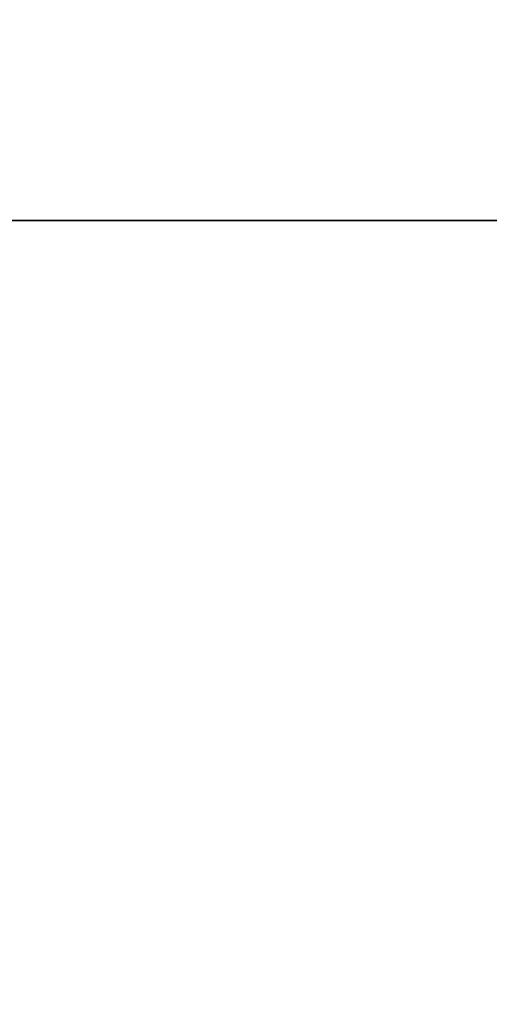
# Model space of a CAD drawing. Units: millimetres. Extents: x 174531 to 198881, y -2254 to 13964.
# Drawn here: x 188453 to 188584, y 7353 to 7628 of the extents above; entities that cross this region are included whole.
import ezdxf

# ---------------------------------------------------------------- set-up
doc = ezdxf.new("R2010")
doc.units = ezdxf.units.MM
doc.layers.add('DEFAULT', color=7, linetype='Continuous')
doc.layers.add('DiKom', color=7, linetype='Continuous')
doc.dimstyles.new('Qitele', dxfattribs={"dimscale": 85, "dimtxt": 4, "dimasz": 5, "dimexe": 4, "dimexo": 0, "dimgap": 3, "dimtad": 1, "dimdec": 0, "dimrnd": 10, "dimzin": 1, "dimtxsty": 'Standard', "dimblk": 'OBLIQUE', "dimcen": 5, "dimdle": 4, "dimclrd": 256, "dimclre": 256, "dimclrt": 256, "dimadec": 0, "dimazin": 0, "dimtfac": 1, "dimtdec": 0, "dimtmove": 0, "dimatfit": 3, "dimldrblk": 'OBLIQUE', "dimfxl": 6, "dimfxlon": 1, "dimlwd": 40, "dimlwe": 30, "dimarcsym": 0})

# ---------------------------------------------------------------- blocks, each defined once
blk = doc.blocks.new('NDPP-006')
at = {"layer": 'DiKom', "color": 0}
for p, q in [((188526.99, 7572.01), (186473.7, 7572.01)), ((188526.99, 7572.01), (186473.7, 7572.01)), ((186495.72, 7572.01), (188542.46, 7572.01)), ((186495.72, 7572.01), (188542.46, 7572.01)), ((187895.77, 7572.01), (188541.22, 7572.01)), ((188541.22, 7572.01), (187895.77, 7572.01)), ((188587.34, 7572.01), (187950.83, 7572.01)), ((187950.83, 7572.01), (188587.34, 7572.01)), ((187950.83, 7572.01), (188587.34, 7572.01)), ((188587.34, 7572.01), (187950.83, 7572.01)), ((187976.14, 7572.01), (188621.22, 7572.01)), ((188621.22, 7572.01), (187976.14, 7572.01)), ((188287.34, 7572.01), (188685.12, 7572.01)), ((188287.34, 7572.01), (188685.12, 7572.01)), ((188688.98, 7572.01), (188308.74, 7572.01)), ((188308.74, 7572.01), (188688.98, 7572.01)), ((188533.06, 7572.01), (188375.61, 7572.01)), ((188413.92, 7572.01), (188516.83, 7572.01)), ((188413.92, 7572.01), (188516.83, 7572.01)), ((188477.04, 7572.01), (188414.74, 7572.01)), ((188469.89, 7572.01), (188417.41, 7572.01)), ((188469.89, 7572.01), (188417.41, 7572.01)), ((188417.41, 7572.01), (188469.89, 7572.01)), ((188417.41, 7572.01), (188469.89, 7572.01)), ((188417.41, 7572.01), (188469.89, 7572.01)), ((188417.41, 7572.01), (188469.89, 7572.01)), ((188417.41, 7572.01), (188469.89, 7572.01)), ((188417.41, 7572.01), (188469.89, 7572.01)), ((188417.41, 7572.01), (188469.89, 7572.01)), ((188417.41, 7572.01), (188469.89, 7572.01)), ((188417.41, 7572.01), (188469.89, 7572.01)), ((188417.41, 7572.01), (188469.89, 7572.01)), ((188417.41, 7572.01), (188469.89, 7572.01)), ((188417.41, 7572.01), (188469.89, 7572.01)), ((188447.22, 7572.01), (188457.9, 7572.01)), ((188457.9, 7572.01), (188447.22, 7572.01)), ((188447.22, 7572.01), (188457.9, 7572.01)), ((188447.22, 7572.01), (188457.9, 7572.01)), ((188447.78, 7572.01), (188454.35, 7572.01)), ((188454.35, 7572.01), (188447.78, 7572.01)), ((188448.51, 7572.01), (188454.91, 7572.01)), ((188448.51, 7572.01), (188454.91, 7572.01)), ((188453.74, 7572.01), (188448.51, 7572.01)), ((188453.74, 7572.01), (188448.51, 7572.01)), ((188453.74, 7572.01), (188448.51, 7572.01)), ((188453.74, 7572.01), (188448.51, 7572.01)), ((188453.74, 7572.01), (188448.51, 7572.01)), ((188453.74, 7572.01), (188448.51, 7572.01)), ((188453.74, 7572.01), (188448.51, 7572.01)), ((188448.51, 7572.01), (188454.91, 7572.01)), ((188448.51, 7572.01), (188454.91, 7572.01)), ((188453.74, 7572.01), (188448.51, 7572.01)), ((188448.51, 7572.01), (188454.91, 7572.01)), ((188453.74, 7572.01), (188448.51, 7572.01)), ((188453.74, 7572.01), (188448.51, 7572.01)), ((188448.51, 7572.01), (188454.91, 7572.01)), ((188448.51, 7572.01), (188454.91, 7572.01)), ((188448.51, 7572.01), (188454.91, 7572.01)), ((188453.74, 7572.01), (188448.51, 7572.01)), ((188448.51, 7572.01), (188454.91, 7572.01)), ((188448.51, 7572.01), (188454.91, 7572.01)), ((188448.51, 7572.01), (188454.91, 7572.01)), ((188448.51, 7572.01), (188454.91, 7572.01)), ((188448.51, 7572.01), (188454.91, 7572.01)), ((188453.74, 7572.01), (188448.51, 7572.01)), ((188448.51, 7572.01), (188454.91, 7572.01)), ((188454.66, 7572.01), (188450.23, 7572.01)), ((188450.23, 7572.01), (188454.66, 7572.01)), ((188533.06, 7572.01), (188451.26, 7572.01)), ((188462.81, 7572.01), (188452.16, 7572.01)), ((188462.81, 7572.01), (188452.16, 7572.01)), ((188462.81, 7572.01), (188452.16, 7572.01)), ((188462.81, 7572.01), (188452.16, 7572.01)), ((188462.81, 7572.01), (188452.16, 7572.01)), ((188462.81, 7572.01), (188452.16, 7572.01)), ((188462.81, 7572.01), (188452.16, 7572.01)), ((188462.81, 7572.01), (188452.16, 7572.01)), ((188462.81, 7572.01), (188452.16, 7572.01)), ((188462.81, 7572.01), (188452.16, 7572.01)), ((188462.81, 7572.01), (188452.16, 7572.01)), ((188462.81, 7572.01), (188452.16, 7572.01)), ((188462.81, 7572.01), (188452.16, 7572.01)), ((188462.81, 7572.01), (188452.16, 7572.01)), ((188462.81, 7572.01), (188452.16, 7572.01)), ((188462.81, 7572.01), (188452.16, 7572.01)), ((189255.73, 7572.01), (188453.74, 7572.01)), ((189255.73, 7572.01), (188453.74, 7572.01)), ((189255.73, 7572.01), (188453.74, 7572.01)), ((188854.74, 7572.01), (188453.74, 7572.01)), ((189255.73, 7572.01), (188453.74, 7572.01)), ((189255.73, 7572.01), (188453.74, 7572.01)), ((189255.73, 7572.01), (188453.74, 7572.01)), ((189255.73, 7572.01), (188453.74, 7572.01)), ((188453.74, 7572.01), (188465.57, 7572.01)), ((189255.73, 7572.01), (188453.74, 7572.01)), ((189255.73, 7572.01), (188453.74, 7572.01)), ((189255.73, 7572.01), (188453.74, 7572.01)), ((189255.73, 7572.01), (188453.74, 7572.01)), ((189255.73, 7572.01), (188453.74, 7572.01)), ((188854.74, 7572.01), (188453.74, 7572.01)), ((188854.74, 7572.01), (188453.74, 7572.01)), ((189255.73, 7572.01), (188453.74, 7572.01)), ((189255.73, 7572.01), (188453.74, 7572.01)), ((188854.74, 7572.01), (188453.74, 7572.01)), ((188854.74, 7572.01), (188453.74, 7572.01)), ((188854.74, 7572.01), (188453.74, 7572.01)), ((189255.73, 7572.01), (188453.74, 7572.01)), ((189255.73, 7572.01), (188453.74, 7572.01)), ((189255.73, 7572.01), (188453.74, 7572.01)), ((189255.73, 7572.01), (188453.74, 7572.01)), ((188453.74, 7572.01), (188458.41, 7572.01)), ((188453.74, 7572.01), (188458.41, 7572.01)), ((188453.74, 7572.01), (188458.41, 7572.01)), ((188453.74, 7572.01), (188458.41, 7572.01)), ((188453.74, 7572.01), (188458.41, 7572.01)), ((188454.35, 7572.01), (188464.78, 7572.01)), ((188464.78, 7572.01), (188454.35, 7572.01)), ((188459.18, 7572.01), (188454.66, 7572.01)), ((188454.66, 7572.01), (188459.18, 7572.01)), ((188454.91, 7572.01), (188461.77, 7572.01)), ((188454.91, 7572.01), (188461.77, 7572.01)), ((188454.91, 7572.01), (188461.77, 7572.01)), ((188454.91, 7572.01), (188461.77, 7572.01)), ((188454.91, 7572.01), (188461.77, 7572.01)), ((188454.91, 7572.01), (188461.77, 7572.01)), ((188454.91, 7572.01), (188461.77, 7572.01)), ((188454.91, 7572.01), (188461.77, 7572.01)), ((188454.91, 7572.01), (188461.77, 7572.01)), ((188454.91, 7572.01), (188461.77, 7572.01)), ((188454.91, 7572.01), (188461.77, 7572.01)), ((188454.91, 7572.01), (188461.77, 7572.01)), ((188454.91, 7572.01), (188461.77, 7572.01)), ((188454.91, 7572.01), (188461.77, 7572.01)), ((188454.91, 7572.01), (188461.77, 7572.01)), ((188454.91, 7572.01), (188461.77, 7572.01)), ((188454.91, 7572.01), (188461.77, 7572.01)), ((188454.91, 7572.01), (188461.77, 7572.01)), ((188454.91, 7572.01), (188461.77, 7572.01)), ((188454.91, 7572.01), (188461.77, 7572.01)), ((188457.9, 7572.01), (188466.44, 7572.01)), ((188466.44, 7572.01), (188457.9, 7572.01)), ((188457.9, 7572.01), (188466.44, 7572.01)), ((188457.9, 7572.01), (188466.44, 7572.01)), ((188458.41, 7572.01), (188465.57, 7572.01)), ((188458.41, 7572.01), (188465.57, 7572.01)), ((188458.41, 7572.01), (188465.57, 7572.01)), ((188458.41, 7572.01), (188465.57, 7572.01)), ((188458.41, 7572.01), (188465.57, 7572.01)), ((188464, 7572.01), (188459.18, 7572.01)), ((188459.18, 7572.01), (188464, 7572.01)), ((188461.77, 7572.01), (188466.5, 7572.01)), ((188461.77, 7572.01), (188466.5, 7572.01)), ((188465.57, 7572.01), (188461.77, 7572.01)), ((188465.57, 7572.01), (188461.77, 7572.01)), ((188465.57, 7572.01), (188461.77, 7572.01)), ((188465.57, 7572.01), (188461.77, 7572.01)), ((188465.57, 7572.01), (188461.77, 7572.01)), ((188465.57, 7572.01), (188461.77, 7572.01)), ((188461.77, 7572.01), (188466.5, 7572.01)), ((188461.77, 7572.01), (188466.5, 7572.01)), ((188461.77, 7572.01), (188466.5, 7572.01)), ((188461.77, 7572.01), (188466.5, 7572.01)), ((188461.77, 7572.01), (188466.5, 7572.01)), ((188461.77, 7572.01), (188466.5, 7572.01)), ((188461.77, 7572.01), (188466.5, 7572.01)), ((188461.77, 7572.01), (188466.5, 7572.01)), ((188461.77, 7572.01), (188466.5, 7572.01)), ((188461.77, 7572.01), (188466.5, 7572.01)), ((188461.77, 7572.01), (188466.5, 7572.01)), ((188461.77, 7572.01), (188466.5, 7572.01)), ((188473.36, 7572.01), (188462.81, 7572.01)), ((188473.36, 7572.01), (188462.81, 7572.01)), ((188473.36, 7572.01), (188462.81, 7572.01)), ((188473.36, 7572.01), (188462.81, 7572.01)), ((188473.36, 7572.01), (188462.81, 7572.01)), ((188473.36, 7572.01), (188462.81, 7572.01)), ((188473.36, 7572.01), (188462.81, 7572.01)), ((188473.36, 7572.01), (188462.81, 7572.01)), ((188473.36, 7572.01), (188462.81, 7572.01)), ((188473.36, 7572.01), (188462.81, 7572.01)), ((188473.36, 7572.01), (188462.81, 7572.01)), ((188473.36, 7572.01), (188462.81, 7572.01)), ((188473.36, 7572.01), (188462.81, 7572.01)), ((188473.36, 7572.01), (188462.81, 7572.01)), ((188473.36, 7572.01), (188462.81, 7572.01)), ((188473.36, 7572.01), (188462.81, 7572.01)), ((188469.19, 7572.01), (188464, 7572.01)), ((188464, 7572.01), (188469.19, 7572.01)), ((188464.78, 7572.01), (188473.12, 7572.01)), ((188473.12, 7572.01), (188464.78, 7572.01)), ((189277.12, 7572.01), (188465.57, 7572.01)), ((189277.12, 7572.01), (188465.57, 7572.01)), ((189277.12, 7572.01), (188465.57, 7572.01)), ((189277.12, 7572.01), (188465.57, 7572.01)), ((189277.12, 7572.01), (188465.57, 7572.01)), ((189277.12, 7572.01), (188465.57, 7572.01)), ((189277.12, 7572.01), (188465.57, 7572.01)), ((189277.12, 7572.01), (188465.57, 7572.01)), ((189277.12, 7572.01), (188465.57, 7572.01)), ((189277.12, 7572.01), (188465.57, 7572.01)), ((189277.12, 7572.01), (188465.57, 7572.01)), ((189277.12, 7572.01), (188465.57, 7572.01)), ((188466.44, 7572.01), (188474.2, 7572.01)), ((188474.2, 7572.01), (188466.44, 7572.01)), ((188466.44, 7572.01), (188474.2, 7572.01)), ((188466.44, 7572.01), (188474.2, 7572.01)), ((188466.5, 7572.01), (188477.26, 7572.01)), ((188466.5, 7572.01), (188477.26, 7572.01)), ((188466.5, 7572.01), (188477.26, 7572.01)), ((188466.5, 7572.01), (188477.26, 7572.01)), ((188466.5, 7572.01), (188477.26, 7572.01)), ((188466.5, 7572.01), (188477.26, 7572.01)), ((188466.5, 7572.01), (188477.26, 7572.01)), ((188466.5, 7572.01), (188477.26, 7572.01)), ((188466.5, 7572.01), (188477.26, 7572.01)), ((188466.5, 7572.01), (188477.26, 7572.01)), ((188466.5, 7572.01), (188477.26, 7572.01)), ((188466.5, 7572.01), (188477.26, 7572.01)), ((188466.5, 7572.01), (188477.26, 7572.01)), ((188466.5, 7572.01), (188477.26, 7572.01)), ((188473.52, 7572.01), (188469.19, 7572.01)), ((188469.19, 7572.01), (188473.52, 7572.01)), ((188534.58, 7572.01), (188469.89, 7572.01)), ((188534.58, 7572.01), (188469.89, 7572.01)), ((188469.89, 7572.01), (188534.58, 7572.01)), ((188469.89, 7572.01), (188534.58, 7572.01)), ((188469.89, 7572.01), (188534.58, 7572.01)), ((188469.89, 7572.01), (188534.58, 7572.01)), ((188469.89, 7572.01), (188534.58, 7572.01)), ((188469.89, 7572.01), (188534.58, 7572.01)), ((188469.89, 7572.01), (188534.58, 7572.01)), ((188469.89, 7572.01), (188534.58, 7572.01)), ((188469.89, 7572.01), (188534.58, 7572.01)), ((188469.89, 7572.01), (188534.58, 7572.01)), ((188469.89, 7572.01), (188534.58, 7572.01)), ((188469.89, 7572.01), (188534.58, 7572.01)), ((188473.12, 7572.01), (188480.04, 7572.01)), ((188480.04, 7572.01), (188473.12, 7572.01)), ((188488.45, 7572.01), (188473.36, 7572.01)), ((188488.45, 7572.01), (188473.36, 7572.01)), ((188488.45, 7572.01), (188473.36, 7572.01)), ((188488.45, 7572.01), (188473.36, 7572.01)), ((188488.45, 7572.01), (188473.36, 7572.01)), ((188488.45, 7572.01), (188473.36, 7572.01)), ((188488.45, 7572.01), (188473.36, 7572.01)), ((188488.45, 7572.01), (188473.36, 7572.01)), ((188488.45, 7572.01), (188473.36, 7572.01)), ((188488.45, 7572.01), (188473.36, 7572.01)), ((188488.45, 7572.01), (188473.36, 7572.01)), ((188488.45, 7572.01), (188473.36, 7572.01)), ((188488.45, 7572.01), (188473.36, 7572.01)), ((188488.45, 7572.01), (188473.36, 7572.01)), ((188488.45, 7572.01), (188473.36, 7572.01)), ((188488.45, 7572.01), (188473.36, 7572.01)), ((188483.75, 7572.01), (188473.52, 7572.01)), ((188473.52, 7572.01), (188483.75, 7572.01)), ((188474.2, 7572.01), (188482.82, 7572.01)), ((188482.82, 7572.01), (188474.2, 7572.01)), ((188474.2, 7572.01), (188482.82, 7572.01)), ((188474.2, 7572.01), (188482.82, 7572.01)), ((188552.12, 7572.01), (188477.04, 7572.01)), ((188477.26, 7572.01), (188485.81, 7572.01)), ((188477.26, 7572.01), (188485.81, 7572.01)), ((188477.26, 7572.01), (188485.81, 7572.01)), ((188477.26, 7572.01), (188485.81, 7572.01)), ((188477.26, 7572.01), (188485.81, 7572.01)), ((188477.26, 7572.01), (188485.81, 7572.01)), ((188477.26, 7572.01), (188485.81, 7572.01)), ((188477.26, 7572.01), (188485.81, 7572.01)), ((188477.26, 7572.01), (188485.81, 7572.01)), ((188477.26, 7572.01), (188485.81, 7572.01)), ((188477.26, 7572.01), (188485.81, 7572.01)), ((188477.26, 7572.01), (188485.81, 7572.01)), ((188477.26, 7572.01), (188485.81, 7572.01)), ((188477.26, 7572.01), (188485.81, 7572.01)), ((188480.04, 7572.01), (188490.14, 7572.01)), ((188490.14, 7572.01), (188480.04, 7572.01)), ((188482.82, 7572.01), (188490.11, 7572.01)), ((188490.11, 7572.01), (188482.82, 7572.01)), ((188482.82, 7572.01), (188490.11, 7572.01)), ((188482.82, 7572.01), (188490.11, 7572.01)), ((188494.98, 7572.01), (188483.75, 7572.01)), ((188483.75, 7572.01), (188494.98, 7572.01)), ((188485.81, 7572.01), (188493.54, 7572.01)), ((188485.81, 7572.01), (188493.54, 7572.01)), ((188485.81, 7572.01), (188493.54, 7572.01)), ((188485.81, 7572.01), (188493.54, 7572.01)), ((188485.81, 7572.01), (188493.54, 7572.01)), ((188485.81, 7572.01), (188493.54, 7572.01)), ((188485.81, 7572.01), (188493.54, 7572.01)), ((188485.81, 7572.01), (188493.54, 7572.01)), ((188485.81, 7572.01), (188493.54, 7572.01)), ((188485.81, 7572.01), (188493.54, 7572.01)), ((188485.81, 7572.01), (188493.54, 7572.01)), ((188485.81, 7572.01), (188493.54, 7572.01)), ((188485.81, 7572.01), (188493.54, 7572.01)), ((188485.81, 7572.01), (188493.54, 7572.01)), ((188498.53, 7572.01), (188488.45, 7572.01)), ((188498.53, 7572.01), (188488.45, 7572.01)), ((188498.53, 7572.01), (188488.45, 7572.01)), ((188498.53, 7572.01), (188488.45, 7572.01)), ((188498.53, 7572.01), (188488.45, 7572.01)), ((188498.53, 7572.01), (188488.45, 7572.01)), ((188498.53, 7572.01), (188488.45, 7572.01)), ((188498.53, 7572.01), (188488.45, 7572.01)), ((188498.53, 7572.01), (188488.45, 7572.01)), ((188498.53, 7572.01), (188488.45, 7572.01)), ((188498.53, 7572.01), (188488.45, 7572.01)), ((188498.53, 7572.01), (188488.45, 7572.01)), ((188498.53, 7572.01), (188488.45, 7572.01)), ((188498.53, 7572.01), (188488.45, 7572.01)), ((188498.53, 7572.01), (188488.45, 7572.01)), ((188498.53, 7572.01), (188488.45, 7572.01)), ((188490.11, 7572.01), (188495.67, 7572.01)), ((188495.67, 7572.01), (188490.11, 7572.01)), ((188490.11, 7572.01), (188495.67, 7572.01)), ((188490.11, 7572.01), (188495.67, 7572.01)), ((188490.14, 7572.01), (188503.2, 7572.01)), ((188503.2, 7572.01), (188490.14, 7572.01)), ((188493.54, 7572.01), (188502.14, 7572.01)), ((188493.54, 7572.01), (188502.14, 7572.01)), ((188493.54, 7572.01), (188502.14, 7572.01)), ((188493.54, 7572.01), (188502.14, 7572.01)), ((188493.54, 7572.01), (188502.14, 7572.01)), ((188493.54, 7572.01), (188502.14, 7572.01)), ((188493.54, 7572.01), (188502.14, 7572.01)), ((188493.54, 7572.01), (188502.14, 7572.01)), ((188493.54, 7572.01), (188502.14, 7572.01)), ((188493.54, 7572.01), (188502.14, 7572.01)), ((188493.54, 7572.01), (188502.14, 7572.01)), ((188493.54, 7572.01), (188502.14, 7572.01)), ((188493.54, 7572.01), (188502.14, 7572.01)), ((188493.54, 7572.01), (188502.14, 7572.01)), ((188500.25, 7572.01), (188494.98, 7572.01)), ((188494.98, 7572.01), (188500.25, 7572.01)), ((188495.67, 7572.01), (188507.25, 7572.01)), ((188507.25, 7572.01), (188495.67, 7572.01)), ((188495.67, 7572.01), (188507.25, 7572.01)), ((188495.67, 7572.01), (188507.25, 7572.01)), ((188528.91, 7572.01), (188498.53, 7572.01)), ((188528.91, 7572.01), (188498.53, 7572.01)), ((188528.91, 7572.01), (188498.53, 7572.01)), ((188528.91, 7572.01), (188498.53, 7572.01)), ((188528.91, 7572.01), (188498.53, 7572.01)), ((188528.91, 7572.01), (188498.53, 7572.01)), ((188528.91, 7572.01), (188498.53, 7572.01)), ((188528.91, 7572.01), (188498.53, 7572.01)), ((188528.91, 7572.01), (188498.53, 7572.01)), ((188528.91, 7572.01), (188498.53, 7572.01)), ((188528.91, 7572.01), (188498.53, 7572.01)), ((188528.91, 7572.01), (188498.53, 7572.01)), ((188528.91, 7572.01), (188498.53, 7572.01)), ((188528.91, 7572.01), (188498.53, 7572.01)), ((188528.91, 7572.01), (188498.53, 7572.01)), ((188528.91, 7572.01), (188498.53, 7572.01)), ((188505.58, 7572.01), (188500.25, 7572.01)), ((188500.25, 7572.01), (188505.58, 7572.01)), ((188502.14, 7572.01), (188509.38, 7572.01)), ((188502.14, 7572.01), (188509.38, 7572.01)), ((188502.14, 7572.01), (188509.38, 7572.01)), ((188502.14, 7572.01), (188509.38, 7572.01)), ((188502.14, 7572.01), (188509.38, 7572.01)), ((188502.14, 7572.01), (188509.38, 7572.01)), ((188502.14, 7572.01), (188509.38, 7572.01)), ((188502.14, 7572.01), (188509.38, 7572.01)), ((188502.14, 7572.01), (188509.38, 7572.01)), ((188502.14, 7572.01), (188509.38, 7572.01)), ((188502.14, 7572.01), (188509.38, 7572.01)), ((188502.14, 7572.01), (188509.38, 7572.01)), ((188502.14, 7572.01), (188509.38, 7572.01)), ((188502.14, 7572.01), (188509.38, 7572.01)), ((188503.2, 7572.01), (188514.43, 7572.01)), ((188514.43, 7572.01), (188503.2, 7572.01)), ((188516.29, 7572.01), (188505.58, 7572.01)), ((188505.58, 7572.01), (188516.29, 7572.01)), ((188507.25, 7572.01), (188519.35, 7572.01)), ((188519.35, 7572.01), (188507.25, 7572.01)), ((188507.25, 7572.01), (188519.35, 7572.01)), ((188507.25, 7572.01), (188519.35, 7572.01)), ((188509.38, 7572.01), (188514.9, 7572.01)), ((188509.38, 7572.01), (188514.9, 7572.01)), ((188509.38, 7572.01), (188514.9, 7572.01)), ((188509.38, 7572.01), (188514.9, 7572.01)), ((188509.38, 7572.01), (188514.9, 7572.01)), ((188509.38, 7572.01), (188514.9, 7572.01)), ((188509.38, 7572.01), (188514.9, 7572.01)), ((188509.38, 7572.01), (188514.9, 7572.01)), ((188509.38, 7572.01), (188514.9, 7572.01)), ((188509.38, 7572.01), (188514.9, 7572.01)), ((188509.38, 7572.01), (188514.9, 7572.01)), ((188509.38, 7572.01), (188514.9, 7572.01)), ((188509.38, 7572.01), (188514.9, 7572.01)), ((188509.38, 7572.01), (188514.9, 7572.01)), ((188514.43, 7572.01), (188538.46, 7572.01)), ((188538.46, 7572.01), (188514.43, 7572.01)), ((188514.9, 7572.01), (188526.43, 7572.01)), ((188514.9, 7572.01), (188526.43, 7572.01)), ((188514.9, 7572.01), (188526.43, 7572.01)), ((188514.9, 7572.01), (188526.43, 7572.01)), ((188514.9, 7572.01), (188526.43, 7572.01)), ((188514.9, 7572.01), (188526.43, 7572.01)), ((188514.9, 7572.01), (188526.43, 7572.01)), ((188514.9, 7572.01), (188526.43, 7572.01)), ((188514.9, 7572.01), (188526.43, 7572.01)), ((188514.9, 7572.01), (188526.43, 7572.01)), ((188514.9, 7572.01), (188526.43, 7572.01)), ((188514.9, 7572.01), (188526.43, 7572.01)), ((188514.9, 7572.01), (188526.43, 7572.01)), ((188514.9, 7572.01), (188526.43, 7572.01)), ((188527.14, 7572.01), (188516.29, 7572.01)), ((188516.29, 7572.01), (188527.14, 7572.01)), ((188516.83, 7572.01), (188596.2, 7572.01)), ((188516.83, 7572.01), (188596.2, 7572.01)), ((188529.41, 7572.01), (188519.9, 7572.01)), ((188519.9, 7572.01), (188553.72, 7572.01)), ((188529.41, 7572.01), (188519.9, 7572.01)), ((188519.9, 7572.01), (188553.72, 7572.01)), ((188520.02, 7572.01), (188532.04, 7572.01)), ((188532.04, 7572.01), (188520.02, 7572.01)), ((188520.02, 7572.01), (188532.04, 7572.01)), ((188520.02, 7572.01), (188532.04, 7572.01)), ((188526.43, 7572.01), (188538.46, 7572.01)), ((188526.43, 7572.01), (188538.46, 7572.01)), ((188526.43, 7572.01), (188538.46, 7572.01)), ((188526.43, 7572.01), (188538.46, 7572.01)), ((188526.43, 7572.01), (188538.46, 7572.01)), ((188526.43, 7572.01), (188538.46, 7572.01)), ((188526.43, 7572.01), (188538.46, 7572.01)), ((188526.43, 7572.01), (188538.46, 7572.01)), ((188526.43, 7572.01), (188538.46, 7572.01)), ((188526.43, 7572.01), (188538.46, 7572.01)), ((188526.43, 7572.01), (188538.46, 7572.01)), ((188526.43, 7572.01), (188538.46, 7572.01)), ((188526.43, 7572.01), (188538.46, 7572.01)), ((188526.43, 7572.01), (188538.46, 7572.01)), ((188542.46, 7572.01), (188526.99, 7572.01)), ((188542.46, 7572.01), (188526.99, 7572.01)), ((188537.61, 7572.01), (188527.14, 7572.01)), ((188527.14, 7572.01), (188537.61, 7572.01)), ((188538.66, 7572.01), (188529.41, 7572.01)), ((188538.66, 7572.01), (188529.41, 7572.01)), ((188541.57, 7572.01), (188529.58, 7572.01)), ((188541.57, 7572.01), (188529.58, 7572.01)), ((188541.57, 7572.01), (188529.58, 7572.01)), ((188541.57, 7572.01), (188529.58, 7572.01)), ((188541.57, 7572.01), (188529.58, 7572.01)), ((188541.57, 7572.01), (188529.58, 7572.01)), ((188541.57, 7572.01), (188529.58, 7572.01)), ((188541.57, 7572.01), (188529.58, 7572.01)), ((188541.57, 7572.01), (188529.58, 7572.01)), ((188541.57, 7572.01), (188529.58, 7572.01)), ((188541.57, 7572.01), (188529.58, 7572.01)), ((188541.57, 7572.01), (188529.58, 7572.01)), ((188541.57, 7572.01), (188529.58, 7572.01)), ((188541.57, 7572.01), (188529.58, 7572.01)), ((188541.57, 7572.01), (188529.58, 7572.01)), ((188541.57, 7572.01), (188529.58, 7572.01)), ((188532.04, 7572.01), (188544.02, 7572.01)), ((188544.02, 7572.01), (188532.04, 7572.01)), ((188532.04, 7572.01), (188544.02, 7572.01)), ((188532.04, 7572.01), (188544.02, 7572.01)), ((188533.06, 7572.01), (188619.23, 7572.01)), ((188710.75, 7572.01), (188533.06, 7572.01)), ((188590.29, 7572.01), (188534.58, 7572.01)), ((188590.29, 7572.01), (188534.58, 7572.01)), ((188534.58, 7572.01), (188590.29, 7572.01)), ((188534.58, 7572.01), (188590.29, 7572.01)), ((188534.58, 7572.01), (188590.29, 7572.01)), ((188534.58, 7572.01), (188590.29, 7572.01)), ((188534.58, 7572.01), (188590.29, 7572.01)), ((188534.58, 7572.01), (188590.29, 7572.01)), ((188534.58, 7572.01), (188590.29, 7572.01)), ((188534.58, 7572.01), (188590.29, 7572.01)), ((188534.58, 7572.01), (188590.29, 7572.01)), ((188534.58, 7572.01), (188590.29, 7572.01)), ((188534.58, 7572.01), (188590.29, 7572.01)), ((188534.58, 7572.01), (188590.29, 7572.01)), ((188547.04, 7572.01), (188537.61, 7572.01)), ((188537.61, 7572.01), (188547.04, 7572.01)), ((188544.41, 7572.01), (188538.66, 7572.01)), ((188544.41, 7572.01), (188538.66, 7572.01)), ((188539.13, 7572.01), (188551.09, 7572.01)), ((188551.09, 7572.01), (188539.13, 7572.01)), ((188539.13, 7572.01), (188551.09, 7572.01)), ((188539.13, 7572.01), (188551.09, 7572.01)), ((188539.13, 7572.01), (188551.09, 7572.01)), ((188539.13, 7572.01), (188551.09, 7572.01)), ((188539.13, 7572.01), (188551.09, 7572.01)), ((188539.13, 7572.01), (188551.09, 7572.01)), ((188539.13, 7572.01), (188551.09, 7572.01)), ((188539.13, 7572.01), (188551.09, 7572.01)), ((188539.13, 7572.01), (188551.09, 7572.01)), ((188539.13, 7572.01), (188551.09, 7572.01)), ((188539.13, 7572.01), (188551.09, 7572.01)), ((188539.13, 7572.01), (188551.09, 7572.01)), ((188539.13, 7572.01), (188551.09, 7572.01)), ((188539.13, 7572.01), (188551.09, 7572.01)), ((188541.22, 7572.01), (188545.69, 7572.01)), ((188545.69, 7572.01), (188541.22, 7572.01)), ((188552.95, 7572.01), (188541.57, 7572.01)), ((188552.95, 7572.01), (188541.57, 7572.01)), ((188552.95, 7572.01), (188541.57, 7572.01)), ((188552.95, 7572.01), (188541.57, 7572.01)), ((188552.95, 7572.01), (188541.57, 7572.01)), ((188552.95, 7572.01), (188541.57, 7572.01)), ((188552.95, 7572.01), (188541.57, 7572.01)), ((188552.95, 7572.01), (188541.57, 7572.01)), ((188552.95, 7572.01), (188541.57, 7572.01)), ((188552.95, 7572.01), (188541.57, 7572.01)), ((188552.95, 7572.01), (188541.57, 7572.01)), ((188552.95, 7572.01), (188541.57, 7572.01)), ((188552.95, 7572.01), (188541.57, 7572.01)), ((188552.95, 7572.01), (188541.57, 7572.01)), ((188552.95, 7572.01), (188541.57, 7572.01)), ((188552.95, 7572.01), (188541.57, 7572.01)), ((188544.02, 7572.01), (188555.58, 7572.01)), ((188555.58, 7572.01), (188544.02, 7572.01)), ((188544.02, 7572.01), (188555.58, 7572.01)), ((188544.02, 7572.01), (188555.58, 7572.01)), ((188551.03, 7572.01), (188544.41, 7572.01)), ((188551.03, 7572.01), (188544.41, 7572.01)), ((188545.69, 7572.01), (188550.77, 7572.01)), ((188550.77, 7572.01), (188545.69, 7572.01)), ((188556.47, 7572.01), (188547.04, 7572.01)), ((188547.04, 7572.01), (188556.47, 7572.01)), ((188550.77, 7572.01), (188553.58, 7572.01)), ((188553.58, 7572.01), (188550.77, 7572.01)), ((188557.77, 7572.01), (188551.03, 7572.01)), ((188557.77, 7572.01), (188551.03, 7572.01)), ((188551.09, 7572.01), (188563.32, 7572.01)), ((188563.32, 7572.01), (188551.09, 7572.01)), ((188551.09, 7572.01), (188563.14, 7572.01)), ((188551.09, 7572.01), (188563.14, 7572.01)), ((188551.09, 7572.01), (188563.14, 7572.01)), ((188551.09, 7572.01), (188563.14, 7572.01)), ((188551.09, 7572.01), (188563.14, 7572.01)), ((188551.09, 7572.01), (188563.14, 7572.01)), ((188551.09, 7572.01), (188563.14, 7572.01)), ((188551.09, 7572.01), (188563.14, 7572.01)), ((188551.09, 7572.01), (188563.14, 7572.01)), ((188551.09, 7572.01), (188563.14, 7572.01)), ((188551.09, 7572.01), (188563.14, 7572.01)), ((188551.09, 7572.01), (188563.14, 7572.01)), ((188551.09, 7572.01), (188563.14, 7572.01)), ((188551.09, 7572.01), (188563.14, 7572.01)), ((188590.44, 7572.01), (188552.12, 7572.01)), ((188564.38, 7572.01), (188552.95, 7572.01)), ((188564.38, 7572.01), (188552.95, 7572.01)), ((188564.38, 7572.01), (188552.95, 7572.01)), ((188564.38, 7572.01), (188552.95, 7572.01)), ((188564.38, 7572.01), (188552.95, 7572.01)), ((188564.38, 7572.01), (188552.95, 7572.01)), ((188564.38, 7572.01), (188552.95, 7572.01)), ((188564.38, 7572.01), (188552.95, 7572.01)), ((188564.38, 7572.01), (188552.95, 7572.01)), ((188564.38, 7572.01), (188552.95, 7572.01)), ((188564.38, 7572.01), (188552.95, 7572.01)), ((188564.38, 7572.01), (188552.95, 7572.01)), ((188564.38, 7572.01), (188552.95, 7572.01)), ((188564.38, 7572.01), (188552.95, 7572.01)), ((188564.38, 7572.01), (188552.95, 7572.01)), ((188564.38, 7572.01), (188552.95, 7572.01)), ((188553.58, 7572.01), (188555.08, 7572.01)), ((188555.08, 7572.01), (188553.58, 7572.01)), ((188553.72, 7572.01), (188615.93, 7572.01)), ((188553.72, 7572.01), (188615.93, 7572.01)), ((188555.08, 7572.01), (188558.6, 7572.01)), ((188558.6, 7572.01), (188555.08, 7572.01)), ((188555.58, 7572.01), (188568.01, 7572.01)), ((188568.01, 7572.01), (188555.58, 7572.01)), ((188555.58, 7572.01), (188568.01, 7572.01)), ((188555.58, 7572.01), (188568.01, 7572.01)), ((188577.28, 7572.01), (188556.47, 7572.01)), ((188556.47, 7572.01), (188577.28, 7572.01)), ((188567.26, 7572.01), (188557.77, 7572.01)), ((188567.26, 7572.01), (188557.77, 7572.01)), ((188558.6, 7572.01), (188564.89, 7572.01)), ((188564.89, 7572.01), (188558.6, 7572.01)), ((188563.14, 7572.01), (188574.69, 7572.01)), ((188563.14, 7572.01), (188574.69, 7572.01)), ((188563.14, 7572.01), (188574.69, 7572.01)), ((188563.14, 7572.01), (188574.69, 7572.01)), ((188563.14, 7572.01), (188574.69, 7572.01)), ((188563.14, 7572.01), (188574.69, 7572.01)), ((188563.14, 7572.01), (188574.69, 7572.01)), ((188563.14, 7572.01), (188574.69, 7572.01)), ((188563.14, 7572.01), (188574.69, 7572.01)), ((188563.14, 7572.01), (188574.69, 7572.01)), ((188563.14, 7572.01), (188574.69, 7572.01)), ((188563.14, 7572.01), (188574.69, 7572.01)), ((188563.14, 7572.01), (188574.69, 7572.01)), ((188563.14, 7572.01), (188574.69, 7572.01)), ((188563.32, 7572.01), (188574.96, 7572.01)), ((188574.96, 7572.01), (188563.32, 7572.01)), ((188577.92, 7572.01), (188564.38, 7572.01)), ((188577.92, 7572.01), (188564.38, 7572.01)), ((188577.92, 7572.01), (188564.38, 7572.01)), ((188577.92, 7572.01), (188564.38, 7572.01)), ((188577.92, 7572.01), (188564.38, 7572.01)), ((188577.92, 7572.01), (188564.38, 7572.01)), ((188577.92, 7572.01), (188564.38, 7572.01)), ((188577.92, 7572.01), (188564.38, 7572.01)), ((188577.92, 7572.01), (188564.38, 7572.01)), ((188577.92, 7572.01), (188564.38, 7572.01)), ((188577.92, 7572.01), (188564.38, 7572.01)), ((188577.92, 7572.01), (188564.38, 7572.01)), ((188577.92, 7572.01), (188564.38, 7572.01)), ((188577.92, 7572.01), (188564.38, 7572.01)), ((188577.92, 7572.01), (188564.38, 7572.01)), ((188577.92, 7572.01), (188564.38, 7572.01)), ((188564.89, 7572.01), (188570.46, 7572.01)), ((188570.46, 7572.01), (188564.89, 7572.01)), ((188576.38, 7572.01), (188567.26, 7572.01)), ((188576.38, 7572.01), (188567.26, 7572.01)), ((188568.01, 7572.01), (188581.75, 7572.01)), ((188581.75, 7572.01), (188568.01, 7572.01)), ((188568.01, 7572.01), (188581.75, 7572.01)), ((188568.01, 7572.01), (188581.75, 7572.01)), ((188570.46, 7572.01), (188574.39, 7572.01)), ((188574.39, 7572.01), (188570.46, 7572.01)), ((188574.39, 7572.01), (188578.46, 7572.01)), ((188578.46, 7572.01), (188574.39, 7572.01)), ((188574.69, 7572.01), (188581.69, 7572.01)), ((188574.69, 7572.01), (188581.69, 7572.01)), ((188574.69, 7572.01), (188581.69, 7572.01)), ((188574.69, 7572.01), (188581.69, 7572.01)), ((188574.69, 7572.01), (188581.69, 7572.01)), ((188574.69, 7572.01), (188581.69, 7572.01)), ((188574.69, 7572.01), (188581.69, 7572.01)), ((188574.69, 7572.01), (188581.69, 7572.01)), ((188574.69, 7572.01), (188581.69, 7572.01)), ((188574.69, 7572.01), (188581.69, 7572.01)), ((188574.69, 7572.01), (188581.69, 7572.01)), ((188574.69, 7572.01), (188581.69, 7572.01)), ((188574.69, 7572.01), (188581.69, 7572.01)), ((188574.69, 7572.01), (188581.69, 7572.01)), ((188574.96, 7572.01), (188582.01, 7572.01)), ((188582.01, 7572.01), (188574.96, 7572.01)), ((188583.86, 7572.01), (188576.38, 7572.01)), ((188583.86, 7572.01), (188576.38, 7572.01)), ((188585.95, 7572.01), (188577.28, 7572.01)), ((188577.28, 7572.01), (188585.95, 7572.01)), ((188601.7, 7572.01), (188577.92, 7572.01)), ((188601.7, 7572.01), (188577.92, 7572.01)), ((188601.7, 7572.01), (188577.92, 7572.01)), ((188601.7, 7572.01), (188577.92, 7572.01)), ((188601.7, 7572.01), (188577.92, 7572.01)), ((188601.7, 7572.01), (188577.92, 7572.01)), ((188601.7, 7572.01), (188577.92, 7572.01)), ((188601.7, 7572.01), (188577.92, 7572.01)), ((188601.7, 7572.01), (188577.92, 7572.01)), ((188601.7, 7572.01), (188577.92, 7572.01)), ((188601.7, 7572.01), (188577.92, 7572.01)), ((188589.48, 7572.01), (188577.92, 7572.01)), ((188589.48, 7572.01), (188577.92, 7572.01)), ((188589.48, 7572.01), (188577.92, 7572.01)), ((188589.48, 7572.01), (188577.92, 7572.01)), ((188589.48, 7572.01), (188577.92, 7572.01)), ((188578.46, 7572.01), (188582.93, 7572.01)), ((188582.93, 7572.01), (188578.46, 7572.01)), ((188581.69, 7572.01), (188586.92, 7572.01)), ((188581.69, 7572.01), (188586.92, 7572.01)), ((188581.69, 7572.01), (188586.92, 7572.01)), ((188581.69, 7572.01), (188586.92, 7572.01)), ((188581.69, 7572.01), (188586.92, 7572.01)), ((188581.69, 7572.01), (188586.92, 7572.01)), ((188581.69, 7572.01), (188586.92, 7572.01)), ((188581.69, 7572.01), (188586.92, 7572.01)), ((188581.69, 7572.01), (188586.92, 7572.01)), ((188581.69, 7572.01), (188586.92, 7572.01)), ((188581.69, 7572.01), (188586.92, 7572.01)), ((188581.69, 7572.01), (188586.92, 7572.01)), ((188581.69, 7572.01), (188586.92, 7572.01)), ((188581.69, 7572.01), (188586.92, 7572.01)), ((188581.75, 7572.01), (188595.34, 7572.01)), ((188595.34, 7572.01), (188581.75, 7572.01)), ((188581.75, 7572.01), (188595.34, 7572.01)), ((188581.75, 7572.01), (188595.34, 7572.01)), ((188582.01, 7572.01), (188587.19, 7572.01)), ((188587.19, 7572.01), (188582.01, 7572.01)), ((188598.2, 7572.01), (188583.86, 7572.01)), ((188598.2, 7572.01), (188583.86, 7572.01))]:
    blk.add_line(p, q, dxfattribs=at)
blk = doc.blocks.new('_Oblique')
at = {"color": 0, "linetype": 'ByBlock', "lineweight": -2}
blk.add_line((-0.5, -0.5), (0.5, 0.5), dxfattribs=at)
blk = doc.blocks.new('*D11')
at = {"lineweight": 30, "transparency": 16777216}
for p, q in [((177595.01, 11116.9), (177595.01, 11966.9)), ((197708.72, 11116.9), (197708.72, 11966.9))]:
    blk.add_line(p, q, dxfattribs=at)
at = {"lineweight": 40, "transparency": 16777216}
blk.add_line((177255.01, 11626.9), (198048.72, 11626.9), dxfattribs=at)
at = {"layer": 'Defpoints', "color": 0, "transparency": 16777216}
for p in [(197708.72, 11626.9), (177595.01, 6425.44), (197708.72, 4102.18)]:
    blk.add_point(p, dxfattribs=at)
at = {"lineweight": 40, "transparency": 16777216, "xscale": 425, "yscale": 425, "zscale": 425, "rotation": 180}
blk.add_blockref('_Oblique', (177595.01, 11626.9), dxfattribs=at)
at = {"lineweight": 40, "transparency": 16777216, "xscale": 425, "yscale": 425, "zscale": 425}
blk.add_blockref('_Oblique', (197708.72, 11626.9), dxfattribs=at)
at = {"transparency": 16777216, "insert": (187651.86, 12037.3), "char_height": 297.5, "attachment_point": 5}
blk.add_mtext('20110', dxfattribs=at)
blk = doc.blocks.new('*D12')
at = {"lineweight": 40, "transparency": 16777216}
blk.add_line((176018.31, -326.97), (176018.31, 10469.12), dxfattribs=at)
at = {"lineweight": 30, "transparency": 16777216}
for p, q in [((176528.31, 10129.12), (175678.31, 10129.12)), ((176528.31, 13.03), (175678.31, 13.03))]:
    blk.add_line(p, q, dxfattribs=at)
at = {"layer": 'Defpoints', "color": 0, "transparency": 16777216}
for p in [(176018.31, 10129.12), (183658.71, 10129.12), (193665.83, 13.03)]:
    blk.add_point(p, dxfattribs=at)
at = {"lineweight": 40, "transparency": 16777216, "xscale": 425, "yscale": 425, "zscale": 425}
for p, rotation in [((176018.31, 10129.12), 90), ((176018.31, 13.03), 270)]:
    blk.add_blockref('_Oblique', p, dxfattribs=dict(at, rotation=rotation))
at = {"transparency": 16777216, "insert": (175607.91, 5071.08), "char_height": 297.5, "attachment_point": 5, "rotation": 90}
blk.add_mtext('10120', dxfattribs=at)

msp = doc.modelspace()

# ---------------------------------------------------------------- block references
at = {"layer": 'DEFAULT'}
msp.add_blockref('NDPP-006', (0, 0), dxfattribs=at)

# ---------------------------------------------------------------- dimensions: what is measured, and where the dimension line sits
dim = msp.add_linear_dim(base=(197708.72, 11626.9), p1=(177595.01, 6425.44), p2=(197708.72, 4102.18), dimstyle='Qitele', override={"dimtxt": 3.5})
dim.commit()
dim.dimension.update_dxf_attribs({"geometry": '*D11', "text_midpoint": (187651.86, 12037.3)})
dim = msp.add_linear_dim(base=(176018.31, 10129.12), p1=(193665.83, 13.03), p2=(183658.71, 10129.12), angle=90, dimstyle='Qitele', override={"dimtxt": 3.5})
dim.commit()
dim.dimension.update_dxf_attribs({"geometry": '*D12', "text_midpoint": (175607.91, 5071.08)})

doc.saveas('drawing.dxf')
